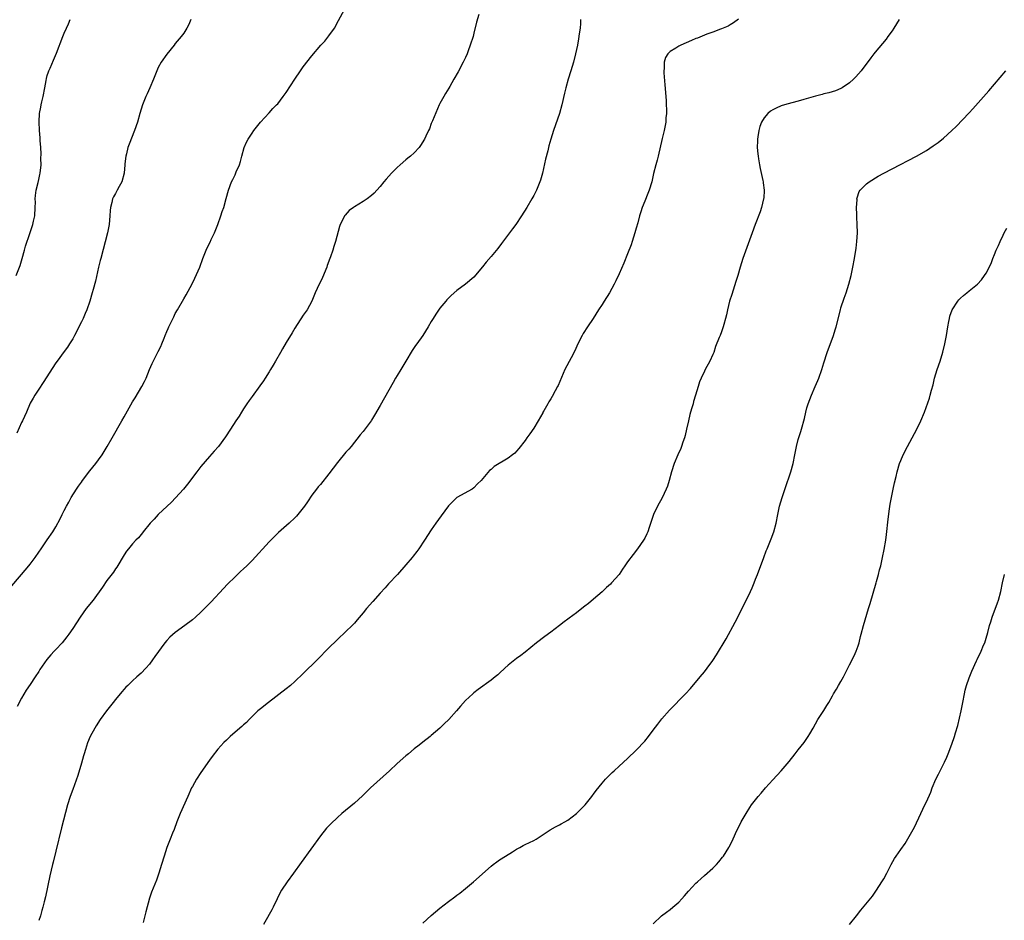
# Model space of a CAD drawing. Units: inches. Extents: x 2514000 to 2517000, y 1554000 to 1557000.
# Drawn here: x 2515749 to 2515979, y 1555772 to 1555983 of the extents above; entities that cross this region are included whole.
import ezdxf

# ---------------------------------------------------------------- set-up
doc = ezdxf.new("R2010")
doc.units = ezdxf.units.IN
doc.header["$MEASUREMENT"] = 0
doc.layers.add('LD25141554_10ft', color=113, linetype='Continuous')

msp = doc.modelspace()

# ---------------------------------------------------------------- linework, layer by layer
at = {"layer": 'LD25141554_10ft'}
for points, elevation in [([(2515746.21, 1555849.79), (2515749, 1555852.97), (2515750.66, 1555855), (2515751, 1555855.43), (2515752.15, 1555857), (2515753, 1555858.19), (2515753.54, 1555859), (2515755, 1555861.09), (2515756.28, 1555863), (2515757, 1555864.17), (2515758.01, 1555865.99), (2515758.49, 1555867), (2515759, 1555867.97), (2515759.5, 1555869), (2515760.06, 1555869.94), (2515760.58, 1555871), (2515761.85, 1555873), (2515762.34, 1555873.66), (2515763, 1555874.64), (2515763.27, 1555875), (2515765, 1555877.27), (2515766.41, 1555879), (2515767, 1555879.82), (2515767.85, 1555881), (2515769.08, 1555883), (2515770.2, 1555885), (2515772.51, 1555889), (2515773, 1555889.9), (2515773.41, 1555890.59), (2515775, 1555893.42), (2515775.63, 1555894.37), (2515777.14, 1555897), (2515777.78, 1555898.22), (2515778.16, 1555899), (2515779, 1555900.98), (2515779.62, 1555902.38), (2515781, 1555905.24), (2515781.6, 1555906.4), (2515781.85, 1555907), (2515782.38, 1555908.38), (2515782.65, 1555909), (2515783, 1555909.88), (2515783.35, 1555910.65), (2515783.49, 1555911), (2515783.93, 1555911.93), (2515784.64, 1555913.36), (2515785, 1555914.12), (2515785.54, 1555915), (2515787, 1555917.58), (2515787.53, 1555918.47), (2515788.93, 1555921.07), (2515789.6, 1555922.4), (2515790.74, 1555925), (2515791.45, 1555927), (2515792.22, 1555929), (2515792.47, 1555929.53), (2515793.16, 1555930.84), (2515793.44, 1555931.44), (2515794.22, 1555933), (2515795, 1555935), (2515795.71, 1555937), (2515796, 1555938), (2515796.41, 1555939), (2515796.96, 1555941.04), (2515797.46, 1555943), (2515798.21, 1555945), (2515798.48, 1555945.52), (2515799, 1555946.61), (2515799.14, 1555946.86), (2515799.3, 1555947.3), (2515800.04, 1555949), (2515800.29, 1555949.71), (2515800.57, 1555951), (2515801.13, 1555953), (2515801.7, 1555954.3), (2515802.08, 1555955), (2515803, 1555956.37), (2515803.44, 1555957), (2515805, 1555959), (2515807, 1555961.16), (2515807.87, 1555962.13), (2515808.76, 1555963), (2515809, 1555963.27), (2515810.32, 1555965), (2515811, 1555965.93), (2515813, 1555969), (2515814.34, 1555971), (2515815, 1555971.95), (2515817, 1555974.48), (2515819.14, 1555977), (2515820.02, 1555977.98), (2515821, 1555979.16), (2515822.29, 1555981), (2515823.25, 1555982.75), (2515824.63, 1555985.37)], 6550), ([(2515747.75, 1555923), (2515748.64, 1555925.36), (2515749.13, 1555927), (2515749.69, 1555929), (2515749.93, 1555929.93), (2515750.89, 1555932.89), (2515751.48, 1555934.52), (2515751.61, 1555935), (2515751.78, 1555935.78), (2515752.07, 1555937), (2515752.2, 1555939), (2515752.23, 1555940.23), (2515752.2, 1555941), (2515752.24, 1555941.76), (2515752.41, 1555943), (2515752.85, 1555944.85), (2515753, 1555945.53), (2515753.29, 1555946.71), (2515753.35, 1555947), (2515753.54, 1555949), (2515753.53, 1555950.47), (2515753.55, 1555951.55), (2515753.47, 1555953), (2515753.35, 1555954.65), (2515753.33, 1555955.33), (2515753.19, 1555957), (2515753.08, 1555959.08), (2515753.19, 1555961), (2515753.52, 1555962.48), (2515753.57, 1555963), (2515753.7, 1555963.7), (2515754.05, 1555965), (2515754.43, 1555967), (2515754.73, 1555968.73), (2515754.79, 1555969.21), (2515755, 1555969.92), (2515755.27, 1555970.73), (2515755.37, 1555971), (2515755.65, 1555971.65), (2515756.48, 1555973.52), (2515757.14, 1555975.14), (2515758.66, 1555979), (2515759, 1555979.8), (2515759.53, 1555981), (2515760.01, 1555981.99), (2515760.41, 1555983)], 6570), ([(2515788.62, 1555983), (2515788.16, 1555981.84), (2515787.71, 1555981), (2515787, 1555979.83), (2515786.39, 1555979), (2515785, 1555977.37), (2515784.72, 1555977), (2515783, 1555974.9), (2515781.67, 1555973), (2515781, 1555971.76), (2515780.66, 1555971), (2515779.89, 1555969), (2515779.03, 1555966.97), (2515778.42, 1555965.58), (2515778.12, 1555965), (2515777.32, 1555963), (2515776.7, 1555961), (2515776.14, 1555959), (2515775.48, 1555957), (2515774.21, 1555953.79), (2515773.92, 1555953), (2515773.56, 1555951.56), (2515773.4, 1555951), (2515773.18, 1555949.18), (2515773.15, 1555949), (2515773, 1555947), (2515772.46, 1555945), (2515771.89, 1555943.89), (2515771.41, 1555943), (2515771.25, 1555942.75), (2515771, 1555942.26), (2515770.5, 1555941.5), (2515770.32, 1555941), (2515770.15, 1555940.15), (2515769.8, 1555939), (2515769.73, 1555938.27), (2515769.67, 1555937), (2515769.52, 1555935), (2515769.13, 1555933), (2515767.52, 1555927), (2515767.42, 1555926.58), (2515767.01, 1555925), (2515766.28, 1555921.72), (2515765.74, 1555919.74), (2515765.56, 1555919), (2515764.96, 1555917.03), (2515764.24, 1555915), (2515763.88, 1555914.12), (2515763.39, 1555913), (2515763, 1555912.18), (2515761.42, 1555909), (2515761, 1555908.21), (2515760.25, 1555907), (2515759.74, 1555906.26), (2515759, 1555905.25), (2515757.29, 1555903), (2515757, 1555902.59), (2515754.06, 1555897.94), (2515753, 1555896.43), (2515752.07, 1555895), (2515751.67, 1555894.33), (2515751, 1555893.09), (2515750.13, 1555891), (2515749.22, 1555889), (2515749, 1555888.56), (2515747.9, 1555886.1)], 6560), ([(2515856.17, 1555984.17), (2515855.61, 1555982.39), (2515855, 1555979.83), (2515854.77, 1555979), (2515854.14, 1555977), (2515853.65, 1555975.65), (2515853.4, 1555975), (2515853, 1555974.1), (2515852.64, 1555973.36), (2515852.5, 1555973), (2515851.28, 1555970.72), (2515850.3, 1555969), (2515849.31, 1555967.31), (2515849.09, 1555966.91), (2515848.35, 1555965.65), (2515847.92, 1555965), (2515847, 1555963.34), (2515846.83, 1555963), (2515845.25, 1555959.25), (2515845, 1555958.62), (2515844.57, 1555957.43), (2515844.34, 1555957), (2515843.72, 1555955.72), (2515843.4, 1555955), (2515842.48, 1555953.52), (2515842.12, 1555953), (2515841, 1555951.77), (2515840.14, 1555951), (2515839.49, 1555950.51), (2515839, 1555950.1), (2515837.71, 1555949), (2515837, 1555948.36), (2515835.66, 1555947), (2515834.39, 1555945.61), (2515833.88, 1555945), (2515833, 1555943.86), (2515832.24, 1555943), (2515831.64, 1555942.36), (2515831, 1555941.76), (2515829.94, 1555941), (2515829, 1555940.4), (2515827, 1555939.16), (2515826.77, 1555939), (2515825.76, 1555938.24), (2515824.79, 1555937.21), (2515824.64, 1555937), (2515824.35, 1555936.35), (2515823.63, 1555935), (2515823.46, 1555934.54), (2515822.58, 1555931), (2515822.16, 1555929.84), (2515821.93, 1555929), (2515821.38, 1555927.38), (2515821.22, 1555927), (2515820.61, 1555925.39), (2515820.5, 1555925), (2515819.47, 1555922.53), (2515819, 1555921.57), (2515818.71, 1555921), (2515817.79, 1555919), (2515816.97, 1555917), (2515815.9, 1555915), (2515815, 1555913.71), (2515813, 1555910.71), (2515812.38, 1555909.62), (2515811, 1555907.37), (2515810.16, 1555905.84), (2515809.65, 1555905), (2515808.5, 1555903), (2515807.98, 1555902.02), (2515807.31, 1555901), (2515807, 1555900.48), (2515806.05, 1555899), (2515805.66, 1555898.34), (2515804.83, 1555897.17), (2515803, 1555894.71), (2515802.28, 1555893.72), (2515801.79, 1555893), (2515801, 1555891.81), (2515800.49, 1555891), (2515799.94, 1555890.06), (2515799.22, 1555889), (2515797.97, 1555887), (2515796.8, 1555885.2), (2515795.1, 1555883), (2515794.14, 1555881.86), (2515793, 1555880.61), (2515791, 1555878.26), (2515790.02, 1555877), (2515787.86, 1555874.14), (2515786.9, 1555873), (2515785.07, 1555870.93), (2515784.1, 1555869.9), (2515781, 1555867.01), (2515780.06, 1555865.94), (2515779.15, 1555865), (2515777.49, 1555863), (2515777.29, 1555862.71), (2515777, 1555862.39), (2515776.39, 1555861.61), (2515775.78, 1555861), (2515775, 1555860.13), (2515774.05, 1555859), (2515773.59, 1555858.41), (2515773, 1555857.58), (2515771.3, 1555854.7), (2515771, 1555854.28), (2515770.5, 1555853.5), (2515769, 1555851.54), (2515767.96, 1555850.04), (2515765.74, 1555847), (2515764.15, 1555845), (2515762.72, 1555843), (2515761, 1555840.34), (2515760.05, 1555839), (2515759.6, 1555838.4), (2515758.47, 1555837), (2515757, 1555835.42), (2515756.63, 1555835), (2515755.84, 1555834.16), (2515754.94, 1555833.06), (2515753.28, 1555830.72), (2515753, 1555830.26), (2515752.14, 1555829), (2515751, 1555827.24), (2515750.1, 1555825.9), (2515749, 1555823.99), (2515747.95, 1555822.05)], 6540), ([(2515879.97, 1555983), (2515879.94, 1555982.06), (2515879.85, 1555981), (2515879.65, 1555979.65), (2515879.5, 1555978.5), (2515879.22, 1555977), (2515878.81, 1555975), (2515878.32, 1555973), (2515877.72, 1555971), (2515877.05, 1555969), (2515876.5, 1555967), (2515876.24, 1555965.76), (2515875.6, 1555963), (2515875.04, 1555961), (2515873.66, 1555957), (2515873.01, 1555954.99), (2515872.55, 1555953.45), (2515872.28, 1555952.28), (2515871.74, 1555950.26), (2515871.03, 1555947), (2515870.59, 1555945.41), (2515870.45, 1555945), (2515869.61, 1555943), (2515869, 1555941.81), (2515868.54, 1555941), (2515867.38, 1555939), (2515866.15, 1555937), (2515864.79, 1555935), (2515864.04, 1555933.96), (2515861.48, 1555930.52), (2515860.6, 1555929.4), (2515859, 1555927.47), (2515857.87, 1555926.13), (2515857, 1555925.04), (2515855, 1555922.67), (2515853, 1555920.99), (2515851, 1555919.52), (2515849.68, 1555918.32), (2515849, 1555917.75), (2515848.67, 1555917.33), (2515848.38, 1555917), (2515847, 1555915.35), (2515846.05, 1555913.95), (2515845.44, 1555913), (2515845, 1555912.28), (2515844.25, 1555911), (2515843, 1555909), (2515841.58, 1555907), (2515841.33, 1555906.67), (2515840.51, 1555905.49), (2515839, 1555902.98), (2515837.85, 1555901), (2515837, 1555899.64), (2515836.62, 1555899), (2515836.03, 1555897.97), (2515833, 1555892.6), (2515831.68, 1555890.32), (2515831, 1555889.15), (2515830.9, 1555889), (2515829, 1555886.49), (2515828.32, 1555885.68), (2515826.18, 1555883), (2515825.64, 1555882.36), (2515825, 1555881.62), (2515823, 1555879.23), (2515821, 1555876.6), (2515819, 1555874.09), (2515818.5, 1555873.51), (2515818.1, 1555873), (2515817, 1555871.57), (2515815.96, 1555870.04), (2515815.3, 1555869), (2515815, 1555868.58), (2515813.72, 1555867), (2515813.38, 1555866.62), (2515813, 1555866.24), (2515811.67, 1555865), (2515809.2, 1555862.8), (2515808.18, 1555861.82), (2515807, 1555860.6), (2515803, 1555856.24), (2515801.76, 1555855), (2515801, 1555854.29), (2515800.31, 1555853.69), (2515799.6, 1555853), (2515799, 1555852.46), (2515797.27, 1555850.73), (2515796.3, 1555849.7), (2515793.42, 1555846.58), (2515791.88, 1555845), (2515791, 1555844.16), (2515789.76, 1555843), (2515789, 1555842.39), (2515787.24, 1555841), (2515785, 1555839.36), (2515783.71, 1555838.29), (2515783, 1555837.54), (2515782.54, 1555837), (2515780.21, 1555833.79), (2515779.7, 1555833), (2515779, 1555832), (2515778.1, 1555831), (2515777, 1555829.86), (2515776.02, 1555829), (2515775, 1555828.08), (2515773.86, 1555827), (2515773.42, 1555826.58), (2515773, 1555826.09), (2515772.48, 1555825.52), (2515771, 1555823.7), (2515770.47, 1555823), (2515769.81, 1555822.19), (2515768.9, 1555821), (2515767.44, 1555819), (2515766.48, 1555817.52), (2515766.14, 1555817), (2515765.07, 1555815), (2515764.44, 1555813.55), (2515763.96, 1555811.96), (2515763.63, 1555811), (2515763.48, 1555810.52), (2515763, 1555808.77), (2515762.14, 1555805.86), (2515761, 1555802.6), (2515760.41, 1555801), (2515759.77, 1555799), (2515758.36, 1555793.64), (2515757, 1555788.13), (2515756.41, 1555785.59), (2515756.25, 1555785), (2515755.63, 1555782.37), (2515754.58, 1555777.42), (2515754.28, 1555776.28), (2515753.97, 1555775), (2515753.77, 1555774.23), (2515753.39, 1555773), (2515753, 1555771.89)], 6530), ([(2515917, 1555983.09), (2515915.78, 1555982.22), (2515915, 1555981.77), (2515914.53, 1555981.47), (2515913, 1555980.84), (2515912.77, 1555980.77), (2515911, 1555980.07), (2515909.57, 1555979.57), (2515907.34, 1555978.66), (2515907, 1555978.54), (2515905.94, 1555978.06), (2515903.45, 1555977), (2515903, 1555976.75), (2515902.28, 1555976.28), (2515901, 1555975.49), (2515900.46, 1555975), (2515899.89, 1555974.11), (2515899.57, 1555973), (2515899.55, 1555971.55), (2515899.47, 1555971), (2515899.48, 1555970.52), (2515899.74, 1555967.74), (2515899.95, 1555965), (2515900, 1555964), (2515900.07, 1555963), (2515900.1, 1555961.9), (2515900.08, 1555961), (2515899.97, 1555959.97), (2515899.92, 1555959), (2515899.83, 1555958.17), (2515899.57, 1555957), (2515899.1, 1555955.1), (2515898.15, 1555951), (2515897.92, 1555950.08), (2515897.62, 1555949), (2515897.09, 1555946.91), (2515896.65, 1555945), (2515896.03, 1555943), (2515895.76, 1555942.24), (2515895, 1555940.46), (2515894.43, 1555939), (2515894.06, 1555937.94), (2515893.79, 1555937), (2515893.36, 1555935.36), (2515893, 1555934.11), (2515892.71, 1555933), (2515892.08, 1555931), (2515891.8, 1555930.2), (2515891, 1555928.14), (2515890.1, 1555925.9), (2515889, 1555923.43), (2515888.23, 1555921.77), (2515887.83, 1555921), (2515886.74, 1555919), (2515885.48, 1555917), (2515885, 1555916.28), (2515884.21, 1555915), (2515882.94, 1555913), (2515881.59, 1555911), (2515880.58, 1555909.42), (2515880.34, 1555909), (2515879.36, 1555907), (2515878.64, 1555905.36), (2515877.75, 1555903.75), (2515876.28, 1555901), (2515874.7, 1555897.3), (2515874.55, 1555897), (2515874.01, 1555896.01), (2515873.32, 1555894.68), (2515873, 1555894.17), (2515872.57, 1555893.43), (2515872.3, 1555893), (2515871.33, 1555891.33), (2515871.15, 1555891), (2515871.11, 1555890.89), (2515870.05, 1555889), (2515869, 1555887.28), (2515868.09, 1555885.91), (2515867.42, 1555885), (2515867, 1555884.39), (2515865.53, 1555882.47), (2515865, 1555881.88), (2515864.56, 1555881.44), (2515864.02, 1555881), (2515863, 1555880.24), (2515859.74, 1555878.27), (2515859, 1555877.61), (2515858.66, 1555877.34), (2515856.65, 1555875), (2515855.79, 1555874.21), (2515855, 1555873.29), (2515854.6, 1555873), (2515851, 1555871.02), (2515849, 1555869.04), (2515847.27, 1555866.73), (2515846.06, 1555865), (2515845, 1555863.41), (2515843.44, 1555861), (2515842.07, 1555859), (2515841.63, 1555858.37), (2515840.74, 1555857.27), (2515840.49, 1555857), (2515839, 1555855.25), (2515837.04, 1555853), (2515835, 1555850.81), (2515834.15, 1555849.85), (2515833, 1555848.6), (2515831.33, 1555846.67), (2515829.82, 1555845), (2515829, 1555844), (2515827.62, 1555842.38), (2515827, 1555841.57), (2515826.48, 1555841), (2515825, 1555839.59), (2515824.36, 1555839), (2515823.61, 1555838.39), (2515820.21, 1555835), (2515819, 1555833.76), (2515818.22, 1555833), (2515817, 1555831.75), (2515816.22, 1555831), (2515815, 1555829.77), (2515813, 1555827.88), (2515811.97, 1555827), (2515811, 1555826.21), (2515806.86, 1555823), (2515805, 1555821.54), (2515804.38, 1555821), (2515803, 1555819.73), (2515802.28, 1555819), (2515801.66, 1555818.34), (2515801, 1555817.77), (2515800.61, 1555817.39), (2515799, 1555816.01), (2515797.85, 1555815), (2515797, 1555814.2), (2515796.41, 1555813.59), (2515795, 1555812.02), (2515793.68, 1555810.32), (2515793, 1555809.47), (2515791, 1555806.6), (2515790, 1555805), (2515789, 1555803.3), (2515788.84, 1555803), (2515787.91, 1555801), (2515786.17, 1555797), (2515785.38, 1555795), (2515784.73, 1555793.27), (2515784.34, 1555792.34), (2515783.81, 1555791), (2515783.04, 1555789), (2515782.38, 1555787), (2515781.79, 1555785), (2515781.17, 1555783), (2515780.6, 1555781.4), (2515779.46, 1555778.54), (2515779, 1555777.17), (2515778.07, 1555773.93), (2515777.86, 1555773), (2515777.48, 1555771.48)], 6520), ([(2515954.67, 1555983), (2515954, 1555982), (2515953.4, 1555981), (2515953, 1555980.38), (2515952, 1555979), (2515951.56, 1555978.44), (2515949, 1555975.38), (2515948.7, 1555975), (2515947.99, 1555974.01), (2515945.7, 1555971), (2515944.45, 1555969.55), (2515943.93, 1555969), (2515943, 1555968.15), (2515941.31, 1555967), (2515941, 1555966.83), (2515939.68, 1555966.32), (2515938.15, 1555965.85), (2515937, 1555965.58), (2515936.56, 1555965.44), (2515935, 1555965.05), (2515932.28, 1555964.28), (2515931, 1555963.9), (2515929.49, 1555963.49), (2515927.8, 1555963), (2515927, 1555962.76), (2515925.77, 1555962.23), (2515925, 1555961.84), (2515924.48, 1555961.52), (2515923.86, 1555961), (2515923, 1555959.97), (2515922.41, 1555959), (2515922.02, 1555957.98), (2515921.76, 1555957), (2515921.54, 1555955.54), (2515921.43, 1555955), (2515921.4, 1555954.6), (2515921.39, 1555953), (2515921.54, 1555951.54), (2515921.56, 1555951), (2515921.66, 1555950.34), (2515921.89, 1555949), (2515922.07, 1555948.07), (2515922.72, 1555945.28), (2515922.76, 1555945), (2515922.77, 1555944.77), (2515923.01, 1555943), (2515922.88, 1555941.12), (2515922.86, 1555941), (2515922.35, 1555939), (2515922.03, 1555937.97), (2515920.89, 1555935), (2515920.15, 1555933), (2515917.99, 1555927), (2515917.37, 1555925), (2515916.8, 1555923), (2515916.38, 1555921.61), (2515915.4, 1555918.6), (2515914.91, 1555917), (2515914.41, 1555915), (2515914.17, 1555913.83), (2515913.96, 1555913), (2515913.56, 1555911.56), (2515913.42, 1555911), (2515913, 1555909.81), (2515912.67, 1555909), (2515912.48, 1555908.48), (2515911.61, 1555906.39), (2515911.18, 1555905), (2515911, 1555904.54), (2515910.27, 1555903), (2515909.19, 1555901), (2515909, 1555900.61), (2515908.21, 1555899), (2515907.85, 1555898.15), (2515907.51, 1555897), (2515906.93, 1555895), (2515906.47, 1555893.53), (2515906.33, 1555893), (2515906.06, 1555892.06), (2515905.73, 1555891), (2515905.57, 1555890.43), (2515905.24, 1555889), (2515904.82, 1555887), (2515904.47, 1555885.53), (2515904.33, 1555885), (2515903.97, 1555883.97), (2515903.65, 1555883), (2515903.48, 1555882.52), (2515902.78, 1555881), (2515901.93, 1555879), (2515901.32, 1555877), (2515900.76, 1555875), (2515900.31, 1555873.68), (2515900.05, 1555873), (2515899.07, 1555870.93), (2515898, 1555869), (2515897.03, 1555867), (2515896.01, 1555864.01), (2515895.71, 1555863), (2515895.52, 1555862.48), (2515895, 1555861.46), (2515894.74, 1555861), (2515893.29, 1555859), (2515892.3, 1555857.7), (2515891, 1555855.91), (2515890.38, 1555855), (2515889.8, 1555854.2), (2515889.01, 1555853), (2515887.26, 1555851), (2515887, 1555850.75), (2515886.07, 1555849.93), (2515885, 1555848.93), (2515883, 1555847.18), (2515881.8, 1555846.2), (2515881, 1555845.53), (2515880.69, 1555845.31), (2515879, 1555843.99), (2515877.27, 1555842.73), (2515877, 1555842.51), (2515876.12, 1555841.89), (2515875, 1555841), (2515873, 1555839.46), (2515871.57, 1555838.43), (2515869.67, 1555837), (2515867, 1555834.79), (2515866.01, 1555833.99), (2515865, 1555833.27), (2515863, 1555831.7), (2515862.2, 1555831), (2515861, 1555829.9), (2515860.55, 1555829.45), (2515859.98, 1555829), (2515859, 1555828.22), (2515855.99, 1555826.01), (2515855, 1555825.24), (2515854.71, 1555825), (2515853, 1555823.44), (2515851.85, 1555822.15), (2515850.92, 1555821), (2515849.09, 1555819), (2515848.01, 1555817.99), (2515847, 1555816.99), (2515845, 1555815.22), (2515844.74, 1555815), (2515843, 1555813.67), (2515842.17, 1555813), (2515841, 1555812.13), (2515839.67, 1555811), (2515839, 1555810.46), (2515837, 1555808.67), (2515835.22, 1555807), (2515830.77, 1555803), (2515828.88, 1555801.12), (2515827, 1555799.4), (2515824.04, 1555797), (2515823, 1555796.08), (2515821.43, 1555794.57), (2515820.46, 1555793.54), (2515819, 1555791.73), (2515814.49, 1555785.51), (2515812.73, 1555783), (2515811.24, 1555781), (2515809.88, 1555779), (2515809.55, 1555778.45), (2515808.85, 1555777), (2515807.92, 1555775), (2515807.6, 1555774.4), (2515807, 1555773.29), (2515806.63, 1555772.63), (2515805.66, 1555771)], 6510), ([(2515843, 1555771.31), (2515845, 1555773.11), (2515847, 1555774.83), (2515849, 1555776.4), (2515850.51, 1555777.49), (2515851, 1555777.82), (2515851.66, 1555778.34), (2515853, 1555779.4), (2515854.85, 1555781), (2515859, 1555784.62), (2515859.47, 1555785), (2515860.34, 1555785.66), (2515861, 1555786.12), (2515862.37, 1555787), (2515864, 1555788), (2515865, 1555788.59), (2515865.71, 1555789), (2515866.55, 1555789.45), (2515867, 1555789.69), (2515869, 1555790.68), (2515869.57, 1555791), (2515871, 1555791.89), (2515872.88, 1555793.12), (2515874.13, 1555793.87), (2515875, 1555794.29), (2515875.44, 1555794.56), (2515876.27, 1555795), (2515877, 1555795.44), (2515879.05, 1555797), (2515880, 1555798), (2515881.09, 1555799), (2515882.63, 1555801), (2515882.78, 1555801.22), (2515883, 1555801.5), (2515883.6, 1555802.4), (2515885, 1555804.1), (2515885.81, 1555805), (2515887.39, 1555806.61), (2515887.83, 1555807), (2515889, 1555808.08), (2515891, 1555809.9), (2515893, 1555811.81), (2515895, 1555813.93), (2515895.88, 1555815), (2515897, 1555816.47), (2515898.06, 1555817.94), (2515899, 1555819.18), (2515900.8, 1555821.2), (2515904.54, 1555825), (2515905.71, 1555826.29), (2515907.98, 1555829), (2515909, 1555830.16), (2515909.66, 1555831), (2515911, 1555832.82), (2515911.85, 1555834.15), (2515914.08, 1555837.92), (2515916.2, 1555841.8), (2515917.87, 1555845), (2515919.81, 1555849), (2515920.18, 1555849.82), (2515920.68, 1555851), (2515921, 1555851.88), (2515921.45, 1555853), (2515922.89, 1555857), (2515923.5, 1555858.5), (2515923.67, 1555859), (2515924.14, 1555860.14), (2515924.67, 1555861.33), (2515925.3, 1555863), (2515925.81, 1555865), (2515926.18, 1555867), (2515926.6, 1555869), (2515927.2, 1555871), (2515928.17, 1555873.83), (2515929, 1555876.31), (2515929.22, 1555877), (2515929.78, 1555879), (2515930.21, 1555881), (2515930.61, 1555883), (2515931, 1555884.6), (2515931.55, 1555886.45), (2515931.75, 1555887), (2515932.44, 1555889.56), (2515932.73, 1555891), (2515933, 1555892.02), (2515933.28, 1555893), (2515934.07, 1555895), (2515934.95, 1555897), (2515935.54, 1555898.46), (2515935.77, 1555899), (2515936.5, 1555901), (2515937, 1555902.56), (2515937.76, 1555905), (2515939.24, 1555909), (2515939.66, 1555910.34), (2515939.86, 1555911), (2515940.86, 1555915), (2515941, 1555915.46), (2515941.74, 1555917.74), (2515942.2, 1555919), (2515942.84, 1555921), (2515943.39, 1555923), (2515943.81, 1555925), (2515944.17, 1555927), (2515944.57, 1555929.43), (2515944.74, 1555931), (2515944.83, 1555933), (2515944.81, 1555935), (2515944.74, 1555936.74), (2515944.68, 1555937.32), (2515944.63, 1555939), (2515944.76, 1555940.76), (2515944.74, 1555941), (2515944.76, 1555941.24), (2515945.29, 1555942.71), (2515945.49, 1555943), (2515947, 1555944.55), (2515947.58, 1555945), (2515949.72, 1555946.28), (2515951.02, 1555947), (2515953, 1555947.99), (2515958.66, 1555951), (2515961, 1555952.34), (2515962.62, 1555953.38), (2515963.78, 1555954.22), (2515965, 1555955.19), (2515967, 1555956.99), (2515968.02, 1555957.98), (2515971, 1555961.16), (2515971.91, 1555962.09), (2515975.66, 1555966.34), (2515979.64, 1555971)], 6500), ([(2515897, 1555771.15), (2515898.95, 1555773), (2515900.14, 1555773.86), (2515901, 1555774.51), (2515901.63, 1555775), (2515903, 1555776.23), (2515903.73, 1555777), (2515904.33, 1555777.67), (2515905.24, 1555778.76), (2515907, 1555780.62), (2515907.38, 1555781), (2515908.22, 1555781.78), (2515909, 1555782.44), (2515911, 1555784.2), (2515911.8, 1555785), (2515912.35, 1555785.65), (2515913.24, 1555786.76), (2515913.45, 1555787), (2515914.73, 1555789), (2515914.83, 1555789.17), (2515915.49, 1555790.51), (2515916.31, 1555792.31), (2515917.62, 1555795), (2515918.74, 1555797), (2515919.64, 1555798.36), (2515920.05, 1555799), (2515921.6, 1555801), (2515922.26, 1555801.74), (2515923.31, 1555803), (2515925, 1555804.86), (2515927.01, 1555806.99), (2515928.84, 1555809.16), (2515930.29, 1555811), (2515931, 1555811.87), (2515932.37, 1555813.63), (2515933.3, 1555815), (2515933.68, 1555815.68), (2515934.46, 1555817), (2515935, 1555818.01), (2515935.61, 1555819), (2515937, 1555821.12), (2515937.69, 1555822.31), (2515938.13, 1555823), (2515939, 1555824.53), (2515939.24, 1555825), (2515939.92, 1555826.08), (2515940.44, 1555827), (2515941, 1555827.93), (2515941.61, 1555829), (2515943, 1555831.78), (2515944.09, 1555833.91), (2515944.58, 1555835), (2515945, 1555836.27), (2515945.22, 1555837), (2515945.59, 1555838.42), (2515945.7, 1555839), (2515946.24, 1555841), (2515947.47, 1555845), (2515947.8, 1555846.2), (2515949.26, 1555851), (2515949.35, 1555851.35), (2515949.81, 1555853), (2515950.06, 1555854.06), (2515950.3, 1555855), (2515950.76, 1555857), (2515951.14, 1555858.86), (2515951.48, 1555861), (2515951.64, 1555862.36), (2515952.03, 1555865.97), (2515952.4, 1555868.4), (2515952.55, 1555869.45), (2515952.84, 1555871), (2515953.26, 1555873), (2515953.54, 1555874.46), (2515953.92, 1555875.92), (2515954.16, 1555877), (2515954.74, 1555879), (2515955, 1555879.68), (2515955.55, 1555881), (2515956.56, 1555883), (2515957.69, 1555885), (2515958.79, 1555887), (2515959.74, 1555889), (2515960.53, 1555891), (2515961.71, 1555894.29), (2515961.91, 1555895), (2515962.2, 1555896.2), (2515962.56, 1555897.44), (2515962.94, 1555899), (2515963.56, 1555901), (2515964.25, 1555903), (2515964.89, 1555905.11), (2515965.36, 1555907), (2515965.73, 1555909), (2515966.02, 1555911), (2515966.26, 1555912.26), (2515966.39, 1555913), (2515966.52, 1555913.48), (2515967.03, 1555914.97), (2515968.38, 1555917), (2515968.65, 1555917.35), (2515969, 1555917.72), (2515969.67, 1555918.33), (2515970.52, 1555919), (2515971, 1555919.41), (2515972.98, 1555921.02), (2515973.96, 1555922.04), (2515974.61, 1555923), (2515975, 1555923.61), (2515976.16, 1555925.84), (2515976.6, 1555927), (2515977, 1555927.96), (2515977.4, 1555929), (2515977.91, 1555930.09), (2515978.27, 1555931), (2515979, 1555932.47), (2515979.24, 1555933), (2515979.88, 1555934.11)], 6490), ([(2515943, 1555771.01), (2515944.63, 1555773), (2515945.66, 1555774.34), (2515948.36, 1555777.64), (2515949.35, 1555779), (2515950.6, 1555781), (2515951, 1555781.71), (2515951.71, 1555783), (2515952.75, 1555785), (2515953.54, 1555786.46), (2515953.9, 1555787), (2515955, 1555788.53), (2515956.04, 1555789.96), (2515957, 1555791.57), (2515958.19, 1555793.81), (2515959.68, 1555797), (2515960.67, 1555799), (2515961, 1555799.7), (2515962.02, 1555801.98), (2515962.4, 1555803), (2515963.26, 1555805), (2515963.82, 1555806.18), (2515965.23, 1555809), (2515965.8, 1555810.2), (2515966.14, 1555811), (2515967, 1555813.21), (2515967.62, 1555815), (2515967.86, 1555815.86), (2515968.41, 1555817.59), (2515969.19, 1555821), (2515969.57, 1555823), (2515969.94, 1555825), (2515970.13, 1555825.87), (2515970.41, 1555827), (2515971, 1555828.75), (2515971.65, 1555830.35), (2515972.75, 1555832.75), (2515972.9, 1555833.1), (2515973.85, 1555835), (2515974.43, 1555836.43), (2515974.68, 1555837), (2515975, 1555838.05), (2515975.38, 1555839.38), (2515975.81, 1555841), (2515976.08, 1555841.92), (2515976.44, 1555843), (2515977.68, 1555846.32), (2515977.9, 1555847), (2515978.43, 1555849), (2515978.86, 1555851), (2515979.35, 1555853)], 6480)]:
    msp.add_lwpolyline(points, dxfattribs=dict(at, elevation=elevation))

doc.saveas('drawing.dxf')
